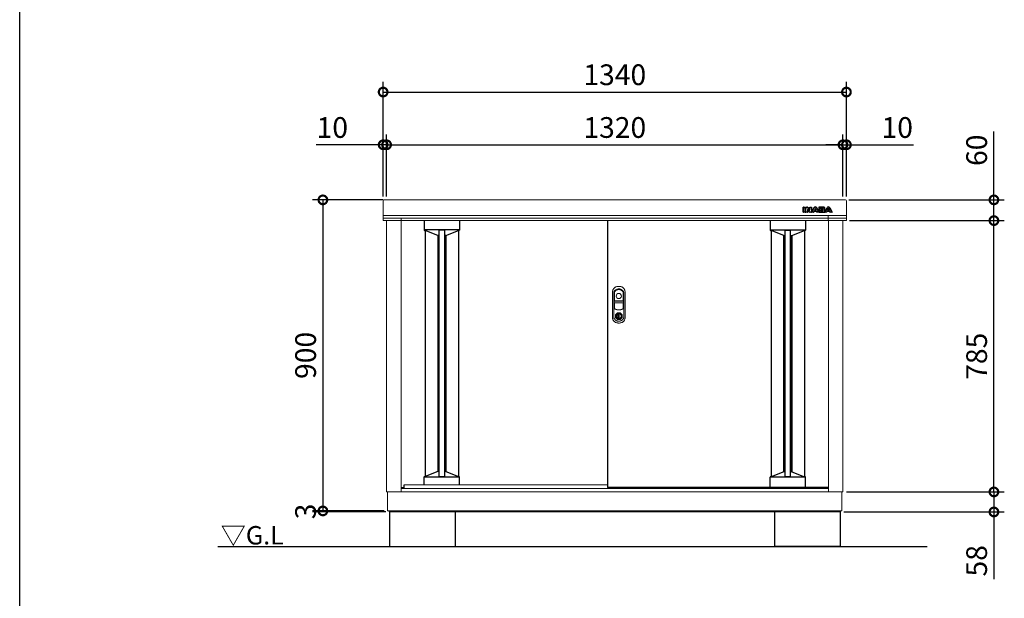
# Model space of a CAD drawing. Extents: x 5583 to 13628, y 3937 to 9599.
# Drawn here: x 5583 to 8431, y 6251 to 7925 of the extents above; entities that cross this region are included whole.
import ezdxf

# ---------------------------------------------------------------- set-up
doc = ezdxf.new("R2010")
doc.units = 0
doc.header["$LTSCALE"] = 20
doc.header["$PDMODE"] = 3
doc.header["$PDSIZE"] = 2
doc.layers.get('0').update_dxf_attribs({"linetype": 'CONTINUOUS'})
doc.layers.get('DEFPOINTS').update_dxf_attribs({"linetype": 'CONTINUOUS'})
for name, color, linetype in [('仕様書枠', 230, 'CONTINUOUS'), ('寸法', 4, 'CONTINUOUS'), ('細線', 5, 'CONTINUOUS'), ('部品1', 7, 'CONTINUOUS'), ('Ｇ．Ｌ', 30, 'CONTINUOUS')]:
    doc.layers.add(name, color=color, linetype=linetype)
doc.styles.add('STYLE1', font='isocp.shx', dxfattribs={"bigfont": 'bigfont.shx'})
doc.styles.add('STYLE2', font='MS PGothic.ttf')
doc.dimstyles.new('INABA_S20G', dxfattribs={"dimscale": 20, "dimtxt": 3, "dimasz": 2.5, "dimexe": 1.5, "dimexo": 0.5, "dimgap": 1, "dimtad": 3, "dimdec": 1, "dimdsep": 46, "dimtxsty": 'STYLE1', "dimblk1": 'DOTSMALL', "dimblk2": 'DOTSMALL', "dimsah": 1, "dimcen": 0, "dimclrt": 7, "dimadec": 0, "dimazin": 0, "dimtfac": 1, "dimtdec": 1, "dimtmove": 0, "dimatfit": 3, "dimldrblk": 'DOTSMALL', "dimfxl": 1, "dimtolj": 1, "dimtzin": 0, "dimarcsym": 0})

# ---------------------------------------------------------------- blocks, each defined once
blk = doc.blocks.new('_DOTSMALL')
at = {"color": 0, "linetype": 'ByBlock', "ltscale": 50, "const_width": 0.5}
blk.add_lwpolyline([(-0.0625, 0, 1), (0.0625, 0, 1)], format="xyb", close=True, dxfattribs=at)
blk = doc.blocks.new('*D26')
at = {"layer": 'DEFPOINTS', "color": 0, "ltscale": 50}
for p in [(7964.5, 7562.9), (7964.5, 7403.5), (7974.5, 7403.5)]:
    blk.add_point(p, dxfattribs=at)
at = {"layer": '寸法', "color": 0, "lineweight": -2, "ltscale": 50}
for p, q in [((7964.5, 7413.5), (7964.5, 7592.9)), ((7974.5, 7413.5), (7974.5, 7592.9)), ((7964.5, 7562.9), (7914.5, 7562.9)), ((7964.5, 7562.9), (7974.5, 7562.9)), ((7974.5, 7562.9), (8168.5, 7562.9))]:
    blk.add_line(p, q, dxfattribs=at)
at = {"layer": '寸法', "color": 0, "lineweight": -2, "ltscale": 50, "xscale": 50, "yscale": 50, "zscale": 50}
blk.add_blockref('_DOTSMALL', (7964.5, 7562.9), dxfattribs=at)
at = {"layer": '寸法', "color": 0, "lineweight": -2, "ltscale": 50, "xscale": 50, "yscale": 50, "zscale": 50, "rotation": 180}
blk.add_blockref('_DOTSMALL', (7974.5, 7562.9), dxfattribs=at)
at = {"layer": '寸法', "color": 7, "ltscale": 50, "insert": (8121.5, 7612.9), "char_height": 60, "attachment_point": 5, "style": 'STYLE1'}
blk.add_mtext('\\A1;10', dxfattribs=at)
blk = doc.blocks.new('*D27')
at = {"layer": 'DEFPOINTS', "color": 0, "ltscale": 50}
for p in [(7964.5, 7562.9), (6644.5, 7403.5), (7964.5, 7403.5)]:
    blk.add_point(p, dxfattribs=at)
at = {"layer": '寸法', "color": 0, "lineweight": -2, "ltscale": 50}
for p, q in [((6644.5, 7413.5), (6644.5, 7592.9)), ((7964.5, 7413.5), (7964.5, 7592.9)), ((6644.5, 7562.9), (7964.5, 7562.9))]:
    blk.add_line(p, q, dxfattribs=at)
at = {"layer": '寸法', "color": 0, "lineweight": -2, "ltscale": 50, "xscale": 50, "yscale": 50, "zscale": 50, "rotation": 180}
blk.add_blockref('_DOTSMALL', (6644.5, 7562.9), dxfattribs=at)
at = {"layer": '寸法', "color": 0, "lineweight": -2, "ltscale": 50, "xscale": 50, "yscale": 50, "zscale": 50}
blk.add_blockref('_DOTSMALL', (7964.5, 7562.9), dxfattribs=at)
at = {"layer": '寸法', "color": 7, "ltscale": 50, "insert": (7304.5, 7612.9), "char_height": 60, "attachment_point": 5, "style": 'STYLE1'}
blk.add_mtext('\\A1;1320', dxfattribs=at)
blk = doc.blocks.new('*D28')
at = {"layer": 'DEFPOINTS', "color": 0, "ltscale": 50}
for p in [(6644.5, 7562.9), (6634.5, 7403.5), (6644.5, 7403.5)]:
    blk.add_point(p, dxfattribs=at)
at = {"layer": '寸法', "color": 0, "lineweight": -2, "ltscale": 50}
for p, q in [((6634.5, 7413.5), (6634.5, 7592.9)), ((6644.5, 7413.5), (6644.5, 7592.9)), ((6634.5, 7562.9), (6440.4, 7562.9)), ((6644.5, 7562.9), (6634.5, 7562.9)), ((6644.5, 7562.9), (6694.5, 7562.9))]:
    blk.add_line(p, q, dxfattribs=at)
at = {"layer": '寸法', "color": 0, "lineweight": -2, "ltscale": 50, "xscale": 50, "yscale": 50, "zscale": 50}
blk.add_blockref('_DOTSMALL', (6634.5, 7562.9), dxfattribs=at)
at = {"layer": '寸法', "color": 0, "lineweight": -2, "ltscale": 50, "xscale": 50, "yscale": 50, "zscale": 50, "rotation": 180}
blk.add_blockref('_DOTSMALL', (6644.5, 7562.9), dxfattribs=at)
at = {"layer": '寸法', "color": 7, "ltscale": 50, "insert": (6487.5, 7612.9), "char_height": 60, "attachment_point": 5, "style": 'STYLE1'}
blk.add_mtext('\\A1;10', dxfattribs=at)
blk = doc.blocks.new('*D29')
at = {"layer": 'DEFPOINTS', "color": 0, "ltscale": 50}
for p in [(7974.5, 7715.5), (6634.5, 7403.5), (7974.5, 7403.5)]:
    blk.add_point(p, dxfattribs=at)
at = {"layer": '寸法', "color": 0, "lineweight": -2, "ltscale": 50}
for p, q in [((6634.5, 7413.5), (6634.5, 7745.5)), ((7974.5, 7413.5), (7974.5, 7745.5)), ((6634.5, 7715.5), (7974.5, 7715.5))]:
    blk.add_line(p, q, dxfattribs=at)
at = {"layer": '寸法', "color": 0, "lineweight": -2, "ltscale": 50, "xscale": 50, "yscale": 50, "zscale": 50, "rotation": 180}
blk.add_blockref('_DOTSMALL', (6634.5, 7715.5), dxfattribs=at)
at = {"layer": '寸法', "color": 0, "lineweight": -2, "ltscale": 50, "xscale": 50, "yscale": 50, "zscale": 50}
blk.add_blockref('_DOTSMALL', (7974.5, 7715.5), dxfattribs=at)
at = {"layer": '寸法', "color": 7, "ltscale": 50, "insert": (7304.5, 7765.5), "char_height": 60, "attachment_point": 5, "style": 'STYLE1'}
blk.add_mtext('\\A1;1340', dxfattribs=at)
blk = doc.blocks.new('*D30')
at = {"layer": 'DEFPOINTS', "color": 0, "ltscale": 50}
for p in [(7964.5, 6558.5), (8401.1, 6558.5), (7957, 6500.5)]:
    blk.add_point(p, dxfattribs=at)
at = {"layer": '寸法', "color": 0, "lineweight": -2, "ltscale": 50}
for p, q in [((7974.5, 6558.5), (8431.1, 6558.5)), ((8401.1, 6558.5), (8401.1, 6500.5)), ((7967, 6500.5), (8431.1, 6500.5)), ((8401.1, 6500.5), (8401.1, 6306.2))]:
    blk.add_line(p, q, dxfattribs=at)
at = {"layer": '寸法', "color": 0, "lineweight": -2, "ltscale": 50, "xscale": 50, "yscale": 50, "zscale": 50}
for p, rotation in [((8401.1, 6558.5), 90), ((8401.1, 6500.5), 270)]:
    blk.add_blockref('_DOTSMALL', p, dxfattribs=dict(at, rotation=rotation))
at = {"layer": '寸法', "color": 7, "ltscale": 50, "insert": (8351.1, 6359.2), "char_height": 60, "attachment_point": 5, "rotation": 90, "style": 'STYLE1'}
blk.add_mtext('\\A1;58', dxfattribs=at)
blk = doc.blocks.new('*D31')
at = {"layer": 'DEFPOINTS', "color": 0, "ltscale": 50}
for p in [(7973.3, 7343.5), (8401.1, 7343.5), (7964.5, 6558.5)]:
    blk.add_point(p, dxfattribs=at)
at = {"layer": '寸法', "color": 0, "lineweight": -2, "ltscale": 50}
for p, q in [((7983.3, 7343.5), (8431.1, 7343.5)), ((8401.1, 6558.5), (8401.1, 7343.5)), ((7974.5, 6558.5), (8431.1, 6558.5))]:
    blk.add_line(p, q, dxfattribs=at)
at = {"layer": '寸法', "color": 0, "lineweight": -2, "ltscale": 50, "xscale": 50, "yscale": 50, "zscale": 50}
for p, rotation in [((8401.1, 7343.5), 90), ((8401.1, 6558.5), 270)]:
    blk.add_blockref('_DOTSMALL', p, dxfattribs=dict(at, rotation=rotation))
at = {"layer": '寸法', "color": 7, "ltscale": 50, "insert": (8351.1, 6951), "char_height": 60, "attachment_point": 5, "rotation": 90, "style": 'STYLE1'}
blk.add_mtext('\\A1;785', dxfattribs=at)
blk = doc.blocks.new('*D32')
at = {"layer": 'DEFPOINTS', "color": 0, "ltscale": 50}
for p in [(7971.5, 7403.5), (8401.1, 7403.5), (7973.3, 7343.5)]:
    blk.add_point(p, dxfattribs=at)
at = {"layer": '寸法', "color": 0, "lineweight": -2, "ltscale": 50}
for p, q in [((8401.1, 7403.5), (8401.1, 7601.8)), ((7981.5, 7403.5), (8431.1, 7403.5)), ((8401.1, 7343.5), (8401.1, 7403.5)), ((7983.3, 7343.5), (8431.1, 7343.5))]:
    blk.add_line(p, q, dxfattribs=at)
at = {"layer": '寸法', "color": 0, "lineweight": -2, "ltscale": 50, "xscale": 50, "yscale": 50, "zscale": 50}
for p, rotation in [((8401.1, 7403.5), 90), ((8401.1, 7343.5), 270)]:
    blk.add_blockref('_DOTSMALL', p, dxfattribs=dict(at, rotation=rotation))
at = {"layer": '寸法', "color": 7, "ltscale": 50, "insert": (8351.1, 7547), "char_height": 60, "attachment_point": 5, "rotation": 90, "style": 'STYLE1'}
blk.add_mtext('\\A1;60', dxfattribs=at)
blk = doc.blocks.new('*D33')
at = {"layer": 'DEFPOINTS', "color": 0, "ltscale": 50}
for p in [(6644.5, 7403.5), (6460.2, 6503.5), (6647.5, 6503.5)]:
    blk.add_point(p, dxfattribs=at)
at = {"layer": '寸法', "color": 0, "lineweight": -2, "ltscale": 50}
for p, q in [((6634.5, 7403.5), (6430.2, 7403.5)), ((6460.2, 7403.5), (6460.2, 6503.5)), ((6637.5, 6503.5), (6430.2, 6503.5))]:
    blk.add_line(p, q, dxfattribs=at)
at = {"layer": '寸法', "color": 0, "lineweight": -2, "ltscale": 50, "xscale": 50, "yscale": 50, "zscale": 50}
for p, rotation in [((6460.2, 7403.5), 90), ((6460.2, 6503.5), 270)]:
    blk.add_blockref('_DOTSMALL', p, dxfattribs=dict(at, rotation=rotation))
at = {"layer": '寸法', "color": 7, "ltscale": 50, "insert": (6410.2, 6953.5), "char_height": 60, "attachment_point": 5, "rotation": 90, "style": 'STYLE1'}
blk.add_mtext('\\A1;900', dxfattribs=at)
blk = doc.blocks.new('*D34')
at = {"layer": 'DEFPOINTS', "color": 0, "ltscale": 50}
for p in [(6460.2, 6500.5), (6647.5, 6503.5), (6652, 6500.5)]:
    blk.add_point(p, dxfattribs=at)
at = {"layer": '寸法', "color": 0, "lineweight": -2, "ltscale": 50}
for p, q in [((6637.5, 6503.5), (6430.2, 6503.5)), ((6642, 6500.5), (6430.2, 6500.5)), ((6460.2, 6503.5), (6460.2, 6500.5))]:
    blk.add_line(p, q, dxfattribs=at)
at = {"layer": '寸法', "color": 7, "ltscale": 50, "insert": (6410.2, 6502), "char_height": 60, "attachment_point": 5, "rotation": 90, "style": 'STYLE1'}
blk.add_mtext('\\A1;3', dxfattribs=at)

msp = doc.modelspace()

# ---------------------------------------------------------------- linework, layer by layer
at = {"layer": '仕様書枠', "ltscale": 50}
msp.add_line((5583.26, 4046.2), (5583.26, 9599), dxfattribs=at)
at = {"layer": '細線', "linetype": 'Continuous'}
for p, q in [((7849.39, 7368.07), (7849.39, 7381.98)), ((7849.99, 7382.58), (7854.81, 7382.58)), ((7850.19, 7368.27), (7850.19, 7381.78)), ((7850.19, 7381.78), (7854.61, 7381.78)), ((7854.61, 7381.78), (7854.61, 7368.27)), ((7855.41, 7381.98), (7855.41, 7368.07)), ((7856.63, 7368.07), (7856.63, 7381.98)), ((7857.23, 7382.58), (7859.88, 7382.58)), ((7857.43, 7368.27), (7857.43, 7381.78)), ((7857.43, 7381.78), (7859.88, 7381.78)), ((7862.61, 7380.47), (7868, 7373.78)), ((7863.23, 7380.97), (7868.32, 7374.65)), ((7868.32, 7374.65), (7868.32, 7381.98)), ((7868.92, 7382.58), (7873.29, 7382.58)), ((7869.12, 7381.78), (7873.09, 7381.78)), ((7869.12, 7374.17), (7869.12, 7381.78)), ((7873.09, 7381.78), (7873.09, 7368.27)), ((7873.89, 7381.98), (7873.89, 7368.07)), ((7874.03, 7368.35), (7880.48, 7380.76)), ((7874.89, 7368.27), (7881.19, 7380.39)), ((7883.84, 7377.35), (7881.94, 7373.42)), ((7884.47, 7376.82), (7883.21, 7374.22)), ((7885.72, 7374.22), (7884.47, 7376.82)), ((7886.99, 7373.42), (7885.1, 7377.35)), ((7887.75, 7380.39), (7894.05, 7368.27)), ((7888.46, 7380.76), (7894.58, 7368.98)), ((7894.58, 7381.98), (7894.58, 7368.98)), ((7907.9, 7382.58), (7895.18, 7382.58)), ((7895.38, 7381.78), (7895.38, 7368.27)), ((7907.9, 7381.78), (7895.38, 7381.78)), ((7899.81, 7379.24), (7905.31, 7379.24)), ((7899.81, 7376.52), (7899.81, 7379.24)), ((7905.31, 7376.52), (7899.81, 7376.52)), ((7900.61, 7378.44), (7905.31, 7378.44)), ((7900.61, 7377.32), (7900.61, 7378.44)), ((7905.31, 7377.32), (7900.61, 7377.32)), ((7905.97, 7378.18), (7905.97, 7377.57)), ((7906.77, 7378.18), (7906.77, 7377.57)), ((7911.38, 7377.34), (7911.38, 7379.21)), ((7912.11, 7368.35), (7918.56, 7380.76)), ((7912.18, 7377.29), (7912.18, 7379.21)), ((7912.97, 7368.27), (7919.27, 7380.39)), ((7921.92, 7377.35), (7920.02, 7373.42)), ((7922.55, 7376.82), (7921.29, 7374.22)), ((7923.8, 7374.22), (7922.55, 7376.82)), ((7925.07, 7373.42), (7923.18, 7377.35)), ((7925.83, 7380.39), (7932.12, 7368.27)), ((7926.54, 7380.76), (7932.99, 7368.35)), ((7854.81, 7367.47), (7849.99, 7367.47)), ((7854.61, 7368.27), (7850.19, 7368.27)), ((7862.04, 7367.47), (7857.23, 7367.47)), ((7861.84, 7368.27), (7857.43, 7368.27)), ((7861.84, 7375.11), (7861.84, 7368.27)), ((7867.2, 7368.7), (7862.64, 7374.53)), ((7862.64, 7374.53), (7862.64, 7368.07)), ((7867.83, 7369.19), (7862.92, 7375.48)), ((7873.09, 7368.27), (7869.72, 7368.27)), ((7873.29, 7367.47), (7869.72, 7367.47)), ((7879.62, 7367.47), (7874.56, 7367.47)), ((7879.5, 7368.27), (7874.89, 7368.27)), ((7880.68, 7370.75), (7879.5, 7368.27)), ((7881.19, 7369.95), (7880.16, 7367.81)), ((7888.26, 7370.75), (7880.68, 7370.75)), ((7887.75, 7369.95), (7881.19, 7369.95)), ((7881.94, 7373.42), (7886.99, 7373.42)), ((7883.21, 7374.22), (7885.72, 7374.22)), ((7888.78, 7367.81), (7887.75, 7369.95)), ((7889.45, 7368.27), (7888.26, 7370.75)), ((7894.38, 7367.47), (7889.32, 7367.47)), ((7894.05, 7368.27), (7889.45, 7368.27)), ((7895.18, 7367.47), (7908.37, 7367.47)), ((7895.38, 7368.27), (7908.37, 7368.27)), ((7899.81, 7373.81), (7905.13, 7373.81)), ((7899.81, 7370.96), (7899.81, 7373.81)), ((7906.08, 7370.96), (7899.81, 7370.96)), ((7900.61, 7373.01), (7905.13, 7373.01)), ((7900.61, 7371.76), (7900.61, 7373.01)), ((7906.08, 7371.76), (7900.61, 7371.76)), ((7911.86, 7370.84), (7911.86, 7372.87)), ((7917.7, 7367.47), (7912.64, 7367.47)), ((7912.66, 7370.84), (7912.66, 7372.92)), ((7917.57, 7368.27), (7912.97, 7368.27)), ((7918.76, 7370.75), (7917.57, 7368.27)), ((7919.26, 7369.95), (7918.24, 7367.81)), ((7926.33, 7370.75), (7918.76, 7370.75)), ((7925.83, 7369.95), (7919.26, 7369.95)), ((7920.02, 7373.42), (7925.07, 7373.42)), ((7921.29, 7374.22), (7923.8, 7374.22)), ((7926.86, 7367.81), (7925.83, 7369.95)), ((7927.52, 7368.27), (7926.33, 7370.75)), ((7932.45, 7367.47), (7927.4, 7367.47)), ((7932.12, 7368.27), (7927.51, 7368.27))]:
    msp.add_line(p, q, dxfattribs=at)
at = {"layer": '細線'}
for p, q in [((7854.81, 7367.47), (7857.23, 7367.47)), ((7855.41, 7371.47), (7856.63, 7371.47)), ((7873.29, 7367.47), (7874.56, 7367.47)), ((7873.89, 7371.47), (7875.65, 7371.47)), ((7894.58, 7371.47), (7893.29, 7371.47)), ((7895.18, 7367.47), (7894.38, 7367.47)), ((7908.37, 7367.47), (7912.64, 7367.47)), ((7912.66, 7371.47), (7913.73, 7371.47)), ((6752.99, 7343.48), (6752.99, 7316.27)), ((6854.99, 7343.48), (6854.99, 7316.28)), ((7753.99, 7343.48), (7753.99, 7316.28)), ((7855.99, 7343.48), (7855.99, 7316.27)), ((6854.99, 7317.01), (6752.99, 7317.01)), ((6753.99, 7315.28), (6755.99, 7315.28)), ((6792.49, 7300.88), (6755.99, 7315.28)), ((6795.99, 7300.88), (6792.49, 7300.88)), ((6811.99, 7315.65), (6795.99, 7315.65)), ((6815.49, 7300.88), (6811.99, 7300.88)), ((6815.49, 7300.88), (6851.99, 7315.28)), ((6853.99, 7315.28), (6851.99, 7315.28)), ((7753.99, 7317.01), (7855.99, 7317.01)), ((7754.99, 7315.28), (7756.99, 7315.28)), ((7793.49, 7300.88), (7756.99, 7315.28)), ((7793.49, 7300.88), (7796.99, 7300.88)), ((7796.99, 7315.65), (7812.99, 7315.65)), ((7812.99, 7300.88), (7816.49, 7300.88)), ((7816.49, 7300.88), (7852.99, 7315.28)), ((7854.99, 7315.28), (7852.99, 7315.28)), ((6792.5, 6617.13), (6756, 6602.73)), ((6795.99, 6617.13), (6792.5, 6617.13)), ((6815.5, 6617.13), (6811.99, 6617.13)), ((6815.5, 6617.13), (6852, 6602.73)), ((7793.48, 6617.06), (7756.98, 6602.66)), ((7796.99, 6617.06), (7793.48, 6617.06)), ((7816.48, 6617.06), (7812.99, 6617.06)), ((7816.48, 6617.06), (7852.98, 6602.66)), ((6753, 6579.48), (6753, 6601.73)), ((6855, 6600.99), (6753, 6600.99)), ((6754, 6602.73), (6756, 6602.73)), ((6811.99, 6602.36), (6795.99, 6602.36)), ((6854, 6602.73), (6852, 6602.73)), ((6855, 6579.48), (6855, 6601.73)), ((7753.98, 6571.06), (7753.98, 6601.66)), ((7855.98, 6600.93), (7753.98, 6600.93)), ((7754.98, 6602.66), (7756.98, 6602.66)), ((7812.99, 6602.29), (7796.99, 6602.29)), ((7854.98, 6602.66), (7852.98, 6602.66)), ((7855.98, 6571.06), (7855.98, 6601.66))]:
    msp.add_line(p, q, dxfattribs=at)
at = {"layer": '細線', "linetype": 'Continuous', "lineweight": -3, "ltscale": 2}
for p, q in [((6755.99, 7315.28), (6755.99, 6602.73)), ((6792.49, 7300.88), (6792.49, 6617.13)), ((6795.99, 7315.65), (6795.99, 6602.36)), ((6811.99, 7315.65), (6811.99, 6602.36)), ((6815.49, 7300.88), (6815.49, 6617.13)), ((6851.99, 7315.28), (6851.99, 6602.73)), ((7756.99, 7315.28), (7756.99, 6602.67)), ((7793.49, 6617.06), (7793.49, 7300.88)), ((7796.99, 6602.29), (7796.99, 7315.65)), ((7812.99, 6602.29), (7812.99, 7315.65)), ((7816.49, 6617.06), (7816.49, 7300.88)), ((7852.99, 7315.28), (7852.99, 6602.66))]:
    msp.add_line(p, q, dxfattribs=at)
at = {"layer": '細線', "ltscale": 7}
for p, q in [((7756.99, 7315.28), (7756.99, 6602.67)), ((7793.49, 7300.88), (7793.49, 6617.06)), ((7816.49, 7300.88), (7816.49, 6617.06))]:
    msp.add_line(p, q, dxfattribs=at)
at = {"layer": '細線', "linetype": 'Continuous', "lineweight": 15}
for p, q in [((7302.69, 7134.03), (7302.69, 7090.81)), ((7303.29, 7112.28), (7303.29, 7133.96)), ((7328.99, 7133.96), (7328.99, 7112.28)), ((7329.59, 7090.81), (7329.59, 7134.03)), ((7303.29, 7090.91), (7303.29, 7104.38)), ((7328.14, 7110.68), (7304.14, 7110.68)), ((7304.14, 7105.98), (7328.14, 7105.98)), ((7327.99, 7111.28), (7304.29, 7111.28)), ((7304.29, 7105.38), (7327.99, 7105.38)), ((7328.99, 7104.38), (7328.99, 7090.91)), ((7311.84, 7073.64), (7311.84, 7075.22)), ((7312.64, 7073.64), (7311.84, 7073.64)), ((7312.64, 7075.59), (7312.64, 7073.64)), ((7317.42, 7071.85), (7314.87, 7071.85)), ((7314.87, 7071.85), (7314.87, 7071.84)), ((7314.87, 7062.65), (7314.87, 7071.4)), ((7315.04, 7071.85), (7315.04, 7062.2)), ((7317.42, 7062.2), (7317.42, 7071.85)), ((7319.64, 7073.64), (7319.64, 7075.59)), ((7319.64, 7073.64), (7320.44, 7073.64)), ((7320.44, 7075.22), (7320.44, 7073.64)), ((7314.87, 7062.21), (7314.87, 7062.2)), ((7314.87, 7062.2), (7317.42, 7062.2))]:
    msp.add_line(p, q, dxfattribs=at)
at = {"layer": '細線', "linetype": 'Continuous', "lineweight": 15, "flags": 128}
for points in [[(7312.2, 7072.81), (7312.19, 7072.83), (7312.17, 7072.86), (7312.13, 7072.93), (7312.07, 7073.01), (7312, 7073.11), (7311.93, 7073.22), (7311.84, 7073.35), (7311.75, 7073.48)], [(7312.64, 7074.02), (7312.67, 7074.02), (7312.75, 7074.05)], [(7319.53, 7074.05), (7319.61, 7074.02), (7319.64, 7074.02)], [(7320.08, 7072.81), (7320.09, 7072.83), (7320.11, 7072.86), (7320.15, 7072.93), (7320.21, 7073.01), (7320.28, 7073.11), (7320.36, 7073.22), (7320.44, 7073.35), (7320.53, 7073.48)]]:
    msp.add_lwpolyline(points, dxfattribs=at)
at = {"layer": '細線', "linetype": 'Continuous', "lineweight": 15}
for centre, radius in [((7316.14, 7125.28), 7.5), ((7316.14, 7067.03), 10.05)]:
    msp.add_circle(centre, radius, dxfattribs=at)
at = {"layer": '細線', "linetype": 'Continuous'}
for centre, radius, start, end in [((7849.99, 7381.98), 0.6, 90, 180), ((7854.81, 7381.98), 0.6, 0, 90), ((7857.23, 7381.98), 0.6, 90, 180), ((7859.88, 7378.28), 4.3, 38.85337, 90), ((7859.88, 7378.28), 3.5, 38.85337, 90), ((7868.92, 7381.98), 0.6, 90, 180), ((7873.29, 7381.98), 0.6, 0, 90), ((7884.47, 7378.68), 4.5, 27.44805, 152.53134), ((7884.47, 7378.68), 3.7, 27.44805, 152.53134), ((7884.47, 7377.05), 0.7, 25.71215, 154.16947), ((7895.18, 7381.98), 0.6, 90, 180), ((7922.55, 7378.68), 4.5, 27.44805, 152.53134), ((7922.55, 7378.68), 3.7, 27.44805, 152.53134), ((7922.55, 7377.05), 0.7, 25.71215, 154.16947), ((7849.99, 7368.07), 0.6, 180, 270), ((7854.81, 7368.07), 0.6, 270, 0), ((7857.23, 7368.07), 0.6, 180, 270), ((7862.44, 7375.11), 0.6, 38.00708, 180), ((7862.04, 7368.07), 0.6, 270, 0), ((7869.72, 7370.67), 3.2, 218.00708, 270), ((7869.72, 7370.67), 2.4, 218.00708, 270), ((7868.49, 7374.17), 0.63, 218.85337, 0), ((7873.29, 7368.07), 0.6, 270, 0), ((7874.56, 7368.07), 0.6, 152.53134, 270), ((7879.62, 7368.07), 0.6, 270, 334.37414), ((7889.32, 7368.07), 0.6, 205.62586, 270), ((7912.64, 7368.07), 0.6, 152.53134, 270), ((7917.7, 7368.07), 0.6, 270, 334.37414), ((7927.4, 7368.07), 0.6, 205.62586, 270), ((7932.45, 7368.07), 0.6, 270, 27.44805)]:
    msp.add_arc(centre, radius, start, end, dxfattribs=at)
at = {"layer": '細線'}
for centre, radius, start, end in [((7908.89, 7377.48), 2.5, 294.32397, 356.7508), ((7908.89, 7377.48), 3.3, 319.4474, 356.7508), ((7904.74, 7372.07), 2, 358.27356, 12.6977), ((7904.74, 7372.07), 2.8, 358.27356, 12.6977), ((7909.26, 7372.68), 2.6, 4.04957, 75.43974), ((7909.26, 7372.68), 3.4, 4.04957, 51.18239), ((6753.99, 7316.28), 1, 180, 270), ((6853.99, 7316.28), 1, 270, 360), ((7754.99, 7316.28), 1, 180, 270), ((7854.99, 7316.28), 1, 270, 0), ((6754, 6601.73), 1, 90, 180), ((6854, 6601.73), 1, 0, 90), ((7754.98, 6601.66), 1, 90, 180), ((7854.98, 6601.66), 1, 0, 90)]:
    msp.add_arc(centre, radius, start, end, dxfattribs=at)
at = {"layer": '細線', "linetype": 'Continuous', "lineweight": 15}
for centre, radius, start, end in [((7311.14, 7134.03), 8.45, 135.58469, 180), ((7311.29, 7133.96), 8, 135.07479, 180), ((7316.14, 7129.13), 15.45, 44.41531, 135.58469), ((7316.14, 7129.13), 14.85, 44.92521, 135.07479), ((7320.99, 7133.96), 8, 0, 44.92521), ((7321.14, 7134.03), 8.45, 0, 44.41531), ((7304.14, 7112.13), 1.45, 180, 270), ((7304.14, 7104.53), 1.45, 90, 180), ((7304.29, 7112.28), 1, 180, 270), ((7304.29, 7104.38), 1, 90, 180), ((7327.99, 7112.28), 1, 270, 0), ((7327.99, 7104.38), 1, 0, 90), ((7328.14, 7112.13), 1.45, 270, 0), ((7328.14, 7104.53), 1.45, 0, 90), ((7306.14, 7090.81), 3.45, 180, 244.22854), ((7306.29, 7090.91), 3, 180, 244.46438), ((7316.14, 7111.53), 26.45, 244.22854, 295.77146), ((7316.14, 7111.53), 25.85, 244.46438, 295.53562), ((7316.14, 7067.03), 9.25, 117.70148, 62.29852), ((7316.14, 7067.03), 7.8, 124.22887, 55.77113), ((7316.14, 7067.03), 7, 124.22887, 55.77113), ((7316.29, 7067.03), 4.6, 108.03419, 251.96581), ((7311.64, 7073.64), 0.2, 304.22887, 0), ((7316.14, 7067.03), 9.25, 62.29852, 117.70148), ((7311.64, 7073.64), 1, 304.22887, 0), ((7316.14, 7067.03), 7.8, 64.20292, 115.79708), ((7320.64, 7073.64), 1, 180, 235.77113), ((7320.64, 7073.64), 0.2, 180, 235.77113), ((7325.99, 7090.91), 3, 295.53562, 0), ((7326.14, 7090.81), 3.45, 295.77146, 0)]:
    msp.add_arc(centre, radius, start, end, dxfattribs=at)
at = {"layer": '細線'}
for centre, major_axis, ratio, start_param, end_param in [((7905.31, 7378.18), (-1.47, 0), 0.7182131, 3.1415927, 4.712389), ((7905.31, 7377.57), (1.47, 0), 0.7182131, 4.712389, 6.2831853), ((7907.9, 7379.21), (-3.49, 0), 0.7355491, 3.1415927, 4.712389), ((7905.13, 7372.54), (-2.36, 0), 0.5384615, 3.2623274, 4.712389), ((7906.08, 7372.01), (1.46, 0), 0.7206897, 4.712389, 6.2614663), ((7908.37, 7370.84), (3.49, 0), 0.7355491, 4.712389, 6.2831853)]:
    msp.add_ellipse(centre, major_axis=major_axis, ratio=ratio, start_param=start_param, end_param=end_param, dxfattribs=at)
for points, knots in [([(7905.98, 7378.18), (7905.98, 7378.18), (7905.97, 7378.19), (7905.94, 7378.23), (7905.91, 7378.26), (7905.78, 7378.35), (7905.63, 7378.41), (7905.41, 7378.43), (7905.36, 7378.44), (7905.31, 7378.44)], [3.3445353, 3.3445353, 3.3445353, 3.3445353, 3.649357, 3.649357, 3.9541786, 3.9541786, 4.5373169, 4.5373169, 4.712389, 4.712389, 4.712389, 4.712389]), ([(7905.31, 7377.32), (7905.41, 7377.32), (7905.51, 7377.33), (7905.72, 7377.38), (7905.82, 7377.43), (7905.94, 7377.52), (7905.97, 7377.56), (7905.98, 7377.58), (7905.97, 7377.58), (7905.97, 7377.57)], [4.712389, 4.712389, 4.712389, 4.712389, 5.0557725, 5.0557725, 5.5076901, 5.5076901, 5.9596076, 5.9596076, 6.2831853, 6.2831853, 6.2831853, 6.2831853]), ([(7912.18, 7379.21), (7912.18, 7379.51), (7912.13, 7379.81), (7911.88, 7380.55), (7911.61, 7380.97), (7910.91, 7381.66), (7910.48, 7381.94), (7909.36, 7382.43), (7908.63, 7382.58), (7907.9, 7382.58)], [3.1415927, 3.1415927, 3.1415927, 3.1415927, 3.3889023, 3.3889023, 3.7818932, 3.7818932, 4.1748841, 4.1748841, 4.712389, 4.712389, 4.712389, 4.712389]), ([(7906.69, 7372.51), (7906.69, 7372.51), (7906.69, 7372.52), (7906.63, 7372.58), (7906.59, 7372.62), (7906.39, 7372.76), (7906.18, 7372.85), (7905.68, 7372.97), (7905.41, 7373.01), (7905.13, 7373.01)], [3.3555464, 3.3555464, 3.3555464, 3.3555464, 3.589482, 3.589482, 3.8234175, 3.8234175, 4.2823795, 4.2823795, 4.712389, 4.712389, 4.712389, 4.712389]), ([(7906.08, 7371.76), (7906.18, 7371.76), (7906.28, 7371.77), (7906.49, 7371.83), (7906.59, 7371.87), (7906.71, 7371.96), (7906.73, 7372), (7906.74, 7372.02), (7906.74, 7372.02), (7906.74, 7372.02)], [4.712389, 4.712389, 4.712389, 4.712389, 5.0562867, 5.0562867, 5.5090306, 5.5090306, 5.9617744, 5.9617744, 6.0853376, 6.0853376, 6.0853376, 6.0853376]), ([(7908.37, 7367.47), (7908.77, 7367.47), (7909.17, 7367.52), (7910.23, 7367.75), (7910.88, 7368.04), (7911.8, 7368.75), (7912.12, 7369.14), (7912.55, 7369.96), (7912.66, 7370.4), (7912.66, 7370.84)], [4.712389, 4.712389, 4.712389, 4.712389, 5.0052012, 5.0052012, 5.5263787, 5.5263787, 5.9230082, 5.9230082, 6.2831853, 6.2831853, 6.2831853, 6.2831853])]:
    msp.add_open_spline(points, degree=3, knots=knots, dxfattribs=at)
at = {"layer": '細線', "linetype": 'Continuous', "lineweight": 15}
for points, knots in [([(7298.14, 7137.67), (7298.14, 7138.46), (7298.2, 7139.25), (7298.39, 7140.42), (7298.47, 7140.81), (7298.66, 7141.58), (7298.77, 7141.97), (7299.14, 7143.1), (7299.44, 7143.83), (7299.98, 7144.88), (7300.17, 7145.22), (7300.59, 7145.89), (7300.81, 7146.22), (7301.52, 7147.18), (7302.04, 7147.78), (7303.16, 7148.89), (7303.76, 7149.4), (7305.05, 7150.32), (7305.73, 7150.73), (7307.15, 7151.44), (7307.88, 7151.74), (7308.64, 7151.97)], [0, 0, 0, 0, 0.125, 0.125, 0.1875, 0.1875, 0.25, 0.25, 0.375, 0.375, 0.4375, 0.4375, 0.5, 0.5, 0.625, 0.625, 0.75, 0.75, 0.875, 0.875, 1, 1, 1, 1]), ([(7308.64, 7151.97), (7309.86, 7152.36), (7311.1, 7152.64), (7313.59, 7153.03), (7314.85, 7153.13), (7316.76, 7153.13), (7317.4, 7153.1), (7318.67, 7153.01), (7319.3, 7152.93), (7321.18, 7152.65), (7322.42, 7152.36), (7323.64, 7151.97)], [0, 0, 0, 0, 0.25, 0.25, 0.5, 0.5, 0.625, 0.625, 0.75, 0.75, 1, 1, 1, 1]), ([(7323.64, 7151.97), (7324.4, 7151.74), (7325.13, 7151.44), (7326.55, 7150.73), (7327.23, 7150.32), (7328.52, 7149.4), (7329.12, 7148.89), (7330.24, 7147.78), (7330.76, 7147.18), (7331.47, 7146.22), (7331.69, 7145.89), (7332.11, 7145.22), (7332.3, 7144.88), (7332.84, 7143.83), (7333.14, 7143.1), (7333.52, 7141.97), (7333.63, 7141.58), (7333.81, 7140.81), (7333.89, 7140.42), (7334.08, 7139.25), (7334.14, 7138.46), (7334.14, 7137.67)], [0, 0, 0, 0, 0.125, 0.125, 0.25, 0.25, 0.375, 0.375, 0.5, 0.5, 0.5625, 0.5625, 0.625, 0.625, 0.75, 0.75, 0.8125, 0.8125, 0.875, 0.875, 1, 1, 1, 1]), ([(7298.14, 7062.59), (7298.14, 7063.37), (7298.14, 7064.15), (7298.14, 7065.72), (7298.14, 7068.06), (7298.14, 7073.54), (7298.14, 7084.48), (7298.14, 7100.13), (7298.14, 7115.77), (7298.14, 7126.72), (7298.14, 7132.19), (7298.14, 7134.54), (7298.14, 7135.71), (7298.14, 7136.1), (7298.14, 7136.88), (7298.14, 7137.27), (7298.14, 7137.67)], [0, 0, 0, 0, 0.03125, 0.03125, 0.0625, 0.125, 0.25, 0.5, 0.75, 0.875, 0.9375, 0.96875, 0.96875, 0.984375, 0.984375, 1, 1, 1, 1]), ([(7316.14, 7145.73), (7317.29, 7145.73), (7318.42, 7145.61), (7320.09, 7145.26), (7320.64, 7145.11), (7321.73, 7144.77), (7322.26, 7144.57), (7323.81, 7143.89), (7324.8, 7143.34), (7326.2, 7142.34), (7326.65, 7141.99), (7327.29, 7141.43), (7327.5, 7141.24), (7327.9, 7140.84), (7328.1, 7140.64), (7328.48, 7140.21), (7328.66, 7139.98), (7329, 7139.52), (7329.16, 7139.28), (7329.6, 7138.56), (7329.85, 7138.05), (7330.16, 7137.25), (7330.26, 7136.97), (7330.41, 7136.42), (7330.48, 7136.14), (7330.64, 7135.31), (7330.7, 7134.74), (7330.72, 7134.03), (7330.72, 7133.88), (7330.72, 7133.6), (7330.72, 7133.16), (7330.72, 7132.16), (7330.72, 7130.15), (7330.72, 7119.23), (7330.72, 7099.69), (7330.72, 7079.01), (7330.72, 7067.52), (7330.72, 7064.93), (7330.7, 7064.64), (7330.65, 7064.07), (7330.62, 7063.79), (7330.47, 7062.94), (7330.33, 7062.37), (7330.03, 7061.54), (7329.92, 7061.26), (7329.67, 7060.73), (7329.54, 7060.47), (7329.12, 7059.7), (7328.81, 7059.21), (7328.3, 7058.49), (7328.12, 7058.26), (7327.76, 7057.8), (7327.56, 7057.58), (7326.97, 7056.92), (7326.55, 7056.51), (7325.68, 7055.74), (7325.22, 7055.38), (7324.25, 7054.72), (7323.74, 7054.41), (7322.19, 7053.59), (7321.1, 7053.17), (7319.4, 7052.72), (7318.82, 7052.61), (7317.65, 7052.44), (7317.07, 7052.4), (7315.89, 7052.37), (7315.3, 7052.39), (7314.13, 7052.5), (7313.56, 7052.59), (7312.41, 7052.83), (7311.85, 7052.99), (7310.73, 7053.37), (7310.19, 7053.59), (7309.13, 7054.08), (7308.62, 7054.36), (7307.88, 7054.83), (7307.64, 7054.99), (7307.16, 7055.33), (7306.92, 7055.51), (7305.77, 7056.42), (7304.95, 7057.25), (7303.87, 7058.63), (7303.53, 7059.12), (7303.07, 7059.87), (7302.93, 7060.13), (7302.65, 7060.64), (7302.52, 7060.91), (7302.29, 7061.44), (7302.18, 7061.72), (7302, 7062.27), (7301.92, 7062.56), (7301.71, 7063.42), (7301.62, 7064), (7301.58, 7064.72), (7301.57, 7064.86), (7301.56, 7065.15), (7301.57, 7065.29), (7301.57, 7065.73), (7301.57, 7066.59), (7301.57, 7068.61), (7301.57, 7079.58), (7301.57, 7099.21), (7301.57, 7119.99), (7301.57, 7131.54), (7301.57, 7133.99), (7301.57, 7134.13), (7301.57, 7134.42), (7301.58, 7134.56), (7301.61, 7135), (7301.65, 7135.28), (7301.74, 7135.86), (7301.8, 7136.14), (7301.94, 7136.71), (7302.03, 7136.98), (7302.32, 7137.8), (7302.56, 7138.32), (7302.99, 7139.08), (7303.15, 7139.33), (7303.48, 7139.8), (7303.66, 7140.03), (7304.22, 7140.7), (7304.63, 7141.1), (7305.5, 7141.88), (7305.95, 7142.24), (7307.35, 7143.25), (7308.34, 7143.83), (7309.93, 7144.53), (7310.48, 7144.74), (7311.58, 7145.1), (7312.13, 7145.24), (7313.26, 7145.48), (7313.82, 7145.57), (7314.69, 7145.66), (7314.98, 7145.69), (7315.41, 7145.71), (7315.63, 7145.72), (7315.85, 7145.72), (7315.99, 7145.73), (7316.07, 7145.73), (7316.14, 7145.73)], [0, 0, 0, 0, 0.015625, 0.015625, 0.0234375, 0.0234375, 0.03125, 0.03125, 0.046875, 0.046875, 0.0546875, 0.0546875, 0.0585937, 0.0585937, 0.0625, 0.0625, 0.0664062, 0.0664062, 0.0703125, 0.0703125, 0.078125, 0.078125, 0.0820312, 0.0820312, 0.0859375, 0.0859375, 0.09375, 0.09375, 0.0957031, 0.0957031, 0.0976562, 0.1015625, 0.109375, 0.125, 0.25, 0.375, 0.40625, 0.40625, 0.4101562, 0.4101562, 0.4140625, 0.4140625, 0.421875, 0.421875, 0.4257812, 0.4257812, 0.4296875, 0.4296875, 0.4375, 0.4375, 0.4414063, 0.4414063, 0.4453125, 0.4453125, 0.453125, 0.453125, 0.4609375, 0.4609375, 0.46875, 0.46875, 0.484375, 0.484375, 0.4921875, 0.4921875, 0.5, 0.5, 0.5078125, 0.5078125, 0.515625, 0.515625, 0.5234375, 0.5234375, 0.53125, 0.53125, 0.5390625, 0.5390625, 0.5429688, 0.5429688, 0.546875, 0.546875, 0.5625, 0.5625, 0.5703125, 0.5703125, 0.5742188, 0.5742188, 0.578125, 0.578125, 0.5820313, 0.5820313, 0.5859375, 0.5859375, 0.59375, 0.59375, 0.5957031, 0.5957031, 0.5976563, 0.5976563, 0.6015625, 0.609375, 0.625, 0.75, 0.875, 0.90625, 0.90625, 0.9082031, 0.9082031, 0.9101563, 0.9101563, 0.9140625, 0.9140625, 0.9179688, 0.9179688, 0.921875, 0.921875, 0.9296875, 0.9296875, 0.9335938, 0.9335938, 0.9375, 0.9375, 0.9453125, 0.9453125, 0.953125, 0.953125, 0.96875, 0.96875, 0.9765625, 0.9765625, 0.984375, 0.984375, 0.9921875, 0.9921875, 0.9960938, 0.9960938, 0.9980469, 0.9990234, 0.9990234, 1, 1, 1, 1]), ([(7334.14, 7137.67), (7334.14, 7137.27), (7334.14, 7136.88), (7334.14, 7136.1), (7334.14, 7135.71), (7334.14, 7134.54), (7334.14, 7132.19), (7334.14, 7126.72), (7334.14, 7115.77), (7334.14, 7100.13), (7334.14, 7084.48), (7334.14, 7073.54), (7334.14, 7068.06), (7334.14, 7065.72), (7334.14, 7064.15), (7334.14, 7063.37), (7334.14, 7062.59)], [0, 0, 0, 0, 0.015625, 0.015625, 0.03125, 0.03125, 0.0625, 0.125, 0.25, 0.5, 0.75, 0.875, 0.9375, 0.96875, 0.96875, 1, 1, 1, 1]), ([(7314.87, 7071.84), (7314.87, 7071.77), (7314.87, 7071.62), (7314.87, 7071.48), (7314.87, 7071.41), (7314.87, 7071.4)], [0, 0, 0, 0, 0.4564371, 0.9130804, 1, 1, 1, 1]), ([(7308.64, 7048.28), (7307.88, 7048.52), (7307.15, 7048.81), (7306.09, 7049.34), (7305.74, 7049.53), (7305.06, 7049.94), (7304.72, 7050.16), (7303.76, 7050.86), (7303.15, 7051.37), (7302.31, 7052.2), (7302.05, 7052.48), (7301.53, 7053.08), (7301.28, 7053.39), (7300.57, 7054.36), (7300.16, 7055.03), (7299.44, 7056.43), (7299.14, 7057.16), (7298.64, 7058.67), (7298.45, 7059.44), (7298.2, 7061), (7298.14, 7061.79), (7298.14, 7062.59)], [0, 0, 0, 0, 0.125, 0.125, 0.1875, 0.1875, 0.25, 0.25, 0.375, 0.375, 0.4375, 0.4375, 0.5, 0.5, 0.625, 0.625, 0.75, 0.75, 0.875, 0.875, 1, 1, 1, 1]), ([(7323.64, 7048.28), (7322.42, 7047.89), (7321.19, 7047.61), (7318.69, 7047.22), (7317.43, 7047.13), (7315.52, 7047.13), (7314.88, 7047.15), (7313.61, 7047.25), (7312.98, 7047.32), (7311.1, 7047.61), (7309.86, 7047.89), (7308.64, 7048.28)], [0, 0, 0, 0, 0.25, 0.25, 0.5, 0.5, 0.625, 0.625, 0.75, 0.75, 1, 1, 1, 1]), ([(7314.87, 7062.65), (7314.87, 7062.59), (7314.87, 7062.48), (7314.87, 7062.32), (7314.87, 7062.23), (7314.87, 7062.21)], [0, 0, 0, 0, 0.4481772, 0.8959375, 1, 1, 1, 1]), ([(7334.14, 7062.59), (7334.14, 7061.79), (7334.08, 7061), (7333.89, 7059.83), (7333.81, 7059.44), (7333.63, 7058.67), (7333.52, 7058.29), (7333.14, 7057.15), (7332.84, 7056.43), (7332.3, 7055.38), (7332.11, 7055.03), (7331.69, 7054.36), (7331.47, 7054.03), (7330.76, 7053.07), (7330.24, 7052.47), (7329.12, 7051.36), (7328.52, 7050.86), (7327.23, 7049.93), (7326.55, 7049.52), (7325.13, 7048.81), (7324.4, 7048.52), (7323.64, 7048.28)], [0, 0, 0, 0, 0.125, 0.125, 0.1875, 0.1875, 0.25, 0.25, 0.375, 0.375, 0.4375, 0.4375, 0.5, 0.5, 0.625, 0.625, 0.75, 0.75, 0.875, 0.875, 1, 1, 1, 1])]:
    msp.add_open_spline(points, degree=3, knots=knots, dxfattribs=at)
at = {"layer": '部品1', "linetype": 'Continuous', "lineweight": 15}
for p, q in [((6634.49, 7400.48), (6634.49, 7391.48)), ((6634.49, 7391.48), (6634.49, 7358.48)), ((6637.49, 7403.48), (7971.49, 7403.48)), ((7974.49, 7400.48), (7974.49, 7391.48)), ((7974.49, 7391.48), (7974.49, 7358.48)), ((6634.19, 7351.48), (6634.19, 7357.98)), ((6634.49, 7359.68), (6634.49, 7359.58)), ((7974.49, 7358.48), (6634.49, 7358.48)), ((6637.49, 7358.48), (6634.69, 7358.48)), ((6637.39, 7350.48), (6641.18, 7350.48)), ((6641.19, 7350.48), (6641.18, 7350.48)), ((6686.99, 7350.48), (6641.19, 7350.48)), ((6686.99, 7344.35), (6686.99, 7350.48)), ((6686.99, 7350.48), (6686.99, 7343.48)), ((7921.99, 7350.48), (6686.99, 7350.48)), ((7921.99, 7358.48), (7921.99, 7350.48)), ((7921.99, 7351.48), (7921.99, 7357.98)), ((7921.99, 7344.35), (7921.99, 7350.48)), ((7921.99, 7350.48), (7921.99, 7343.48)), ((7921.99, 7350.48), (7967.79, 7350.48)), ((7922.49, 7358.48), (7923.09, 7358.48)), ((7971.59, 7350.48), (7967.8, 7350.48)), ((7974.29, 7358.48), (7971.49, 7358.48)), ((7974.49, 7359.68), (7974.49, 7359.58)), ((7974.79, 7351.48), (7974.79, 7357.98)), ((6642.29, 7343.48), (6635.69, 7343.48)), ((6635.69, 7343.48), (6686.99, 7343.48)), ((6681.99, 7343.48), (6642.29, 7343.48)), ((6644.49, 7343.48), (6644.49, 6558.48)), ((6686.49, 6558.48), (6686.49, 7343.48)), ((7921.99, 7343.48), (6686.99, 7343.48)), ((7973.29, 7343.48), (7921.99, 7343.48)), ((7922.49, 6558.48), (7922.49, 7343.48)), ((7966.69, 7343.48), (7926.99, 7343.48)), ((7964.49, 7343.48), (7964.49, 6558.48)), ((7966.69, 7343.48), (7973.29, 7343.48)), ((7283.24, 6579.48), (6694.99, 6579.48)), ((6644.49, 6558.48), (7964.49, 6558.48)), ((6647.49, 6503.48), (6647.49, 6558.48)), ((7922.49, 6568.48), (6686.49, 6568.48)), ((7961.49, 6503.48), (7961.49, 6558.48)), ((6647.49, 6503.48), (7961.49, 6503.48)), ((6648.49, 6503.48), (6648.99, 6503.48)), ((6649.49, 6503.48), (6648.99, 6503.48)), ((6651.99, 6503.48), (6651.99, 6500.48)), ((6651.99, 6501.48), (6651.99, 6501.63)), ((6651.99, 6500.48), (7956.99, 6500.48)), ((7955.99, 6500.48), (7955.79, 6500.48)), ((7956.99, 6503.48), (7956.99, 6500.48)), ((7956.99, 6501.48), (7956.99, 6501.63)), ((7959.49, 6503.48), (7959.99, 6503.48)), ((7960.49, 6503.48), (7959.99, 6503.48))]:
    msp.add_line(p, q, dxfattribs=at)
at = {"layer": '部品1'}
for p, q in [((7283.64, 7343.48), (7283.64, 6570.98)), ((6694.99, 6568.48), (6694.99, 6579.48)), ((6686.09, 6570.98), (6694.59, 6570.98)), ((7922.89, 6570.98), (7283.64, 6570.98))]:
    msp.add_line(p, q, dxfattribs=at)
at = {"layer": '部品1', "ltscale": 50}
for p, q in [((6652.49, 6500.48), (6652.49, 6400.48)), ((6842.49, 6500.48), (6842.49, 6400.48)), ((7766.49, 6500.48), (7766.49, 6400.48)), ((7956.49, 6500.48), (7956.49, 6400.48)), ((6652.49, 6400.48), (6842.49, 6400.48)), ((6652.49, 6400.48), (6842.49, 6400.48)), ((7956.49, 6400.48), (7766.49, 6400.48)), ((7956.49, 6400.48), (7766.49, 6400.48))]:
    msp.add_line(p, q, dxfattribs=at)
at = {"layer": '部品1', "linetype": 'Continuous', "lineweight": 15}
for centre, radius, start, end in [((6637.49, 7400.48), 3, 90, 180), ((7971.49, 7400.48), 3, 0, 90), ((6634.69, 7357.98), 0.5, 90, 180), ((6635.19, 7351.48), 1, 180, 270), ((7973.79, 7351.48), 1, 270, 0), ((7974.29, 7357.98), 0.5, 0, 90)]:
    msp.add_arc(centre, radius, start, end, dxfattribs=at)
for points, knots in [([(6634.19, 7351.48), (6634.19, 7351.39), (6634.19, 7351.21), (6634.19, 7349.76), (6634.19, 7347.62), (6634.19, 7345.84), (6634.19, 7344.98)], [0, 0, 0, 0, 0.24238635, 0.49999998, 0.75761367, 1, 1, 1, 1]), ([(6635.19, 7350.48), (6635.22, 7350.48), (6635.27, 7350.48), (6635.54, 7350.48), (6635.82, 7350.48), (6636.18, 7350.48), (6636.69, 7350.48), (6637.11, 7350.48), (6637.39, 7350.48)], [0, 0, 0, 0, 0.2394565, 0.3683605, 0.5000032, 0.6316386, 0.7605405, 1, 1, 1, 1]), ([(7973.79, 7350.48), (7973.76, 7350.48), (7973.72, 7350.48), (7973.44, 7350.48), (7973.16, 7350.48), (7972.81, 7350.48), (7972.29, 7350.48), (7971.87, 7350.48), (7971.59, 7350.48)], [0, 0, 0, 0, 0.2394565, 0.3683605, 0.5000032, 0.6316386, 0.7605405, 1, 1, 1, 1]), ([(7974.79, 7351.48), (7974.79, 7351.39), (7974.79, 7351.21), (7974.79, 7349.76), (7974.79, 7347.62), (7974.79, 7345.84), (7974.79, 7344.98)], [0, 0, 0, 0, 0.24238635, 0.49999998, 0.75761367, 1, 1, 1, 1]), ([(6634.19, 7344.98), (6634.2, 7344.87), (6634.21, 7344.66), (6634.33, 7344.29), (6634.61, 7343.89), (6635.1, 7343.54), (6635.49, 7343.5), (6635.69, 7343.48)], [0, 0, 0, 0, 0.1348852, 0.2635013, 0.500914, 0.7487824, 1, 1, 1, 1]), ([(7974.79, 7344.98), (7974.78, 7344.87), (7974.77, 7344.66), (7974.65, 7344.29), (7974.37, 7343.89), (7973.88, 7343.54), (7973.49, 7343.5), (7973.29, 7343.48)], [0, 0, 0, 0, 0.1348852, 0.2635013, 0.500914, 0.7487824, 1, 1, 1, 1])]:
    msp.add_open_spline(points, degree=3, knots=knots, dxfattribs=at)
at = {"layer": 'Ｇ．Ｌ', "ltscale": 50}
msp.add_line((6156.45, 6400.48), (8208.2, 6400.48), dxfattribs=at)

# ---------------------------------------------------------------- texts
at = {"layer": '部品1', "ltscale": 50, "style": 'STYLE2'}
msp.add_text('▽G.L', height=53.333, dxfattribs=at).set_placement((6164.63, 6406.4))

# ---------------------------------------------------------------- dimensions: what is measured, and where the dimension line sits
at = {"layer": '寸法', "ltscale": 50}
for base, p1, p2, picture, middle in [((7974.49, 7715.51), (6634.49, 7403.48), (7974.49, 7403.48), '*D29', (7304.49, 7765.51)), ((7964.49, 7562.94), (6644.49, 7403.48), (7964.49, 7403.48), '*D27', (7304.49, 7612.94))]:
    dim = msp.add_linear_dim(base=base, p1=p1, p2=p2, dimstyle='INABA_S20G', dxfattribs=at)
    dim.commit()
    dim.dimension.update_dxf_attribs({"geometry": picture, "text_midpoint": middle})
for base, p1, p2, picture, middle in [((6644.49, 7562.94), (6634.49, 7403.48), (6644.49, 7403.48), '*D28', (6487.47, 7562.94)), ((7964.49, 7562.94), (7974.49, 7403.48), (7964.49, 7403.48), '*D26', (8121.51, 7562.94))]:
    dim = msp.add_linear_dim(base=base, p1=p1, p2=p2, dimstyle='INABA_S20G', dxfattribs=at)
    dim.commit()
    dim.dimension.update_dxf_attribs({"geometry": picture, "text_midpoint": middle, "dimtype": 160})
for base, p1, p2, picture, middle in [((8401.15, 7403.48), (7973.29, 7343.48), (7971.49, 7403.48), '*D32', (8401.15, 7547)), ((8401.15, 6558.48), (7956.99, 6500.48), (7964.49, 6558.48), '*D30', (8401.15, 6359.23)), ((6460.2, 6500.48), (6647.49, 6503.48), (6651.99, 6500.48), '*D34', (6460.2, 6501.98))]:
    dim = msp.add_linear_dim(base=base, p1=p1, p2=p2, angle=90, dimstyle='INABA_S20G', dxfattribs=at)
    dim.commit()
    dim.dimension.update_dxf_attribs({"geometry": picture, "text_midpoint": middle, "dimtype": 160})
for base, p1, p2, picture, middle in [((6460.2, 6503.48), (6644.49, 7403.48), (6647.49, 6503.48), '*D33', (6410.2, 6953.48)), ((8401.15, 7343.48), (7964.49, 6558.48), (7973.29, 7343.48), '*D31', (8351.15, 6950.98))]:
    dim = msp.add_linear_dim(base=base, p1=p1, p2=p2, angle=90, dimstyle='INABA_S20G', dxfattribs=at)
    dim.commit()
    dim.dimension.update_dxf_attribs({"geometry": picture, "text_midpoint": middle})

doc.saveas('drawing.dxf')
